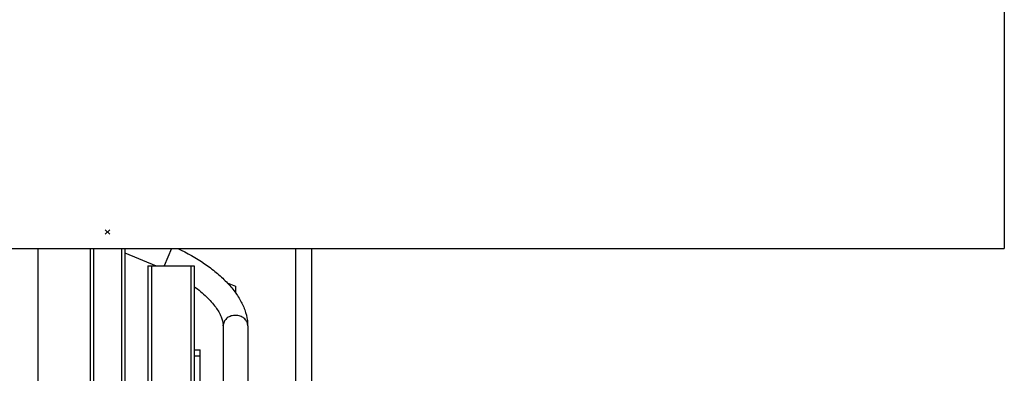
# Model space of a CAD drawing. Units: millimetres. Extents: x 0 to 21025, y 0 to 14850.
# Drawn here: x 9445 to 11147, y 9999 to 10610 of the extents above; entities that cross this region are included whole.
import ezdxf

# ---------------------------------------------------------------- set-up
doc = ezdxf.new("R2010")
doc.units = ezdxf.units.MM
doc.header["$LTSCALE"] = 1156.375
doc.layers.get('0').update_dxf_attribs({"linetype": 'CONTINUOUS'})
for name, color, linetype in [('FLAECHEN', 7, 'CONTINUOUS'), ('KURVEN', 7, 'CONTINUOUS'), ('PUNKTE', 7, 'CONTINUOUS'), ('RUNDUNGEN', 7, 'CONTINUOUS')]:
    doc.layers.add(name, color=color, linetype=linetype)

msp = doc.modelspace()

# ---------------------------------------------------------------- linework, layer by layer
at = {"color": 7, "linetype": 'Continuous'}
for p, q in [((11147.0255, 12314.3469), (11147.0255, 10214.3469)), ((7977.0255, 10214.3469), (11147.0255, 10214.3469)), ((9477.0255, 8502.3469), (9477.0255, 10214.3469)), ((9627.0255, 10207.3266), (9681.1623, 10184.3469)), ((9797.0255, 10081.1849), (9797.0255, 9760.714)), ((9839.4255, 10081.1849), (9839.4255, 9936.1509))]:
    msp.add_line(p, q, dxfattribs=at)
at = {"color": 9, "linetype": 'Continuous'}
msp.add_line((9707.9698, 10214.3469), (9695.2356, 10184.3469), dxfattribs=at)
at = {"color": 7, "linetype": 'Continuous'}
for centre, radius, start, end in [((9768.8728, 10081.1688), 28.1527, 0.0328725, 3.6620959), ((9768.5424, 10081.1538), 70.8834, 0.7952719, 3.637308), ((9770.0414, 10081.1842), 69.3841, 0.0005667, 0.7873793)]:
    msp.add_arc(centre, radius, start, end, dxfattribs=at)
at = {"color": 9, "linetype": 'Continuous'}
for centre, radius, start, end in [((9812.1814, 10081.1834), 15.1559, 173.3729982, 179.9941652), ((9824.2972, 10081.1846), 15.1283, 0.0010664, 3.6124776)]:
    msp.add_arc(centre, radius, start, end, dxfattribs=at)
at = {"color": 7, "linetype": 'Continuous'}
for points, knots in [([(9718.6259, 10214.3489), (9734.6963, 10206.9599), (9757.6318, 10194.1511), (9784.9064, 10173.6552), (9802.4986, 10157.4544), (9817.1791, 10140.4259), (9828.6119, 10122.7331), (9836.4171, 10104.5048), (9838.8895, 10091.855), (9839.283, 10085.6507)], [0, 0, 0, 0, 0.288646727, 0.425970982, 0.556136801, 0.678148856, 0.791941672, 0.898549178, 1, 1, 1, 1]), ([(9747.0265, 10148.9386), (9754.471, 10143.4825), (9767.7869, 10132.4621), (9783.643, 10114.777), (9793.5337, 10098.3859), (9796.6758, 10087.573), (9796.968, 10082.9669)], [0, 0, 0, 0, 0.326688512, 0.609714487, 0.836641592, 1, 1, 1, 1])]:
    msp.add_open_spline(points, degree=3, knots=knots, dxfattribs=at)
at = {"color": 9, "linetype": 'Continuous'}
msp.add_open_spline([(9839.3955, 10082.1378), (9839.2541, 10084.3761), (9837.8925, 10088.9546), (9833.144, 10094.484), (9826.4447, 10098.1327), (9818.6986, 10099.4913), (9810.8928, 10098.4197), (9804.0193, 10095.0274), (9798.9947, 10089.6949), (9797.3867, 10085.1699), (9797.1268, 10082.9324)], degree=3, knots=[0, 0, 0, 0, 0.115033078, 0.236139804, 0.364856716, 0.49873019, 0.632919469, 0.762444963, 0.884463086, 1, 1, 1, 1], dxfattribs=at)
at = {"layer": 'FLAECHEN', "color": 7, "linetype": 'Continuous'}
for p, q in [((9922.2258, 10214.3469), (9922.2258, 9982.8469)), ((9950.2253, 9982.8469), (9950.2253, 10214.3469))]:
    msp.add_line(p, q, dxfattribs=at)
at = {"layer": 'KURVEN', "color": 2, "linetype": 'Continuous'}
for p, q in [((9600.9318, 10239.1854), (9593.1193, 10246.9979)), ((9600.9318, 10246.9979), (9593.1193, 10239.1854))]:
    msp.add_line(p, q, dxfattribs=at)
at = {"layer": 'KURVEN', "color": 40, "linetype": 'Continuous'}
for p, q in [((9804.0031, 10155.2349), (9818.2255, 10149.1978)), ((9818.2255, 10149.1978), (9818.2255, 10138.1578))]:
    msp.add_line(p, q, dxfattribs=at)
at = {"layer": 'PUNKTE', "color": 2, "linetype": 'Continuous'}
for p, q in [((9600.9318, 10239.1854), (9593.1193, 10246.9979)), ((9600.9318, 10246.9979), (9593.1193, 10239.1854))]:
    msp.add_line(p, q, dxfattribs=at)
at = {"layer": 'RUNDUNGEN', "color": 7, "linetype": 'Continuous'}
for p, q in [((9567.0255, 10214.3469), (9567.0255, 8919.4179)), ((9627.0255, 10214.3469), (9627.0255, 8919.4179)), ((9667.0255, 10184.3469), (9747.0255, 10184.3469)), ((9667.0255, 10184.3469), (9667.0255, 8406.4179)), ((9747.0255, 10184.3469), (9747.0255, 8406.4179)), ((9747.0255, 10039.4038), (9757.0255, 10039.4038)), ((9757.0255, 9032.7693), (9757.0255, 10039.4038))]:
    msp.add_line(p, q, dxfattribs=at)
at = {"layer": 'RUNDUNGEN', "color": 9, "linetype": 'Continuous'}
for p, q in [((9573.0255, 10214.3469), (9573.0255, 8919.4179)), ((9621.0255, 10214.3469), (9621.0255, 8919.4179)), ((9673.0255, 10184.3469), (9673.0255, 8406.4179)), ((9741.0255, 10184.3469), (9741.0255, 8406.4179)), ((9747.0255, 10029.4038), (9757.0255, 10029.4038))]:
    msp.add_line(p, q, dxfattribs=at)

doc.saveas('drawing.dxf')
